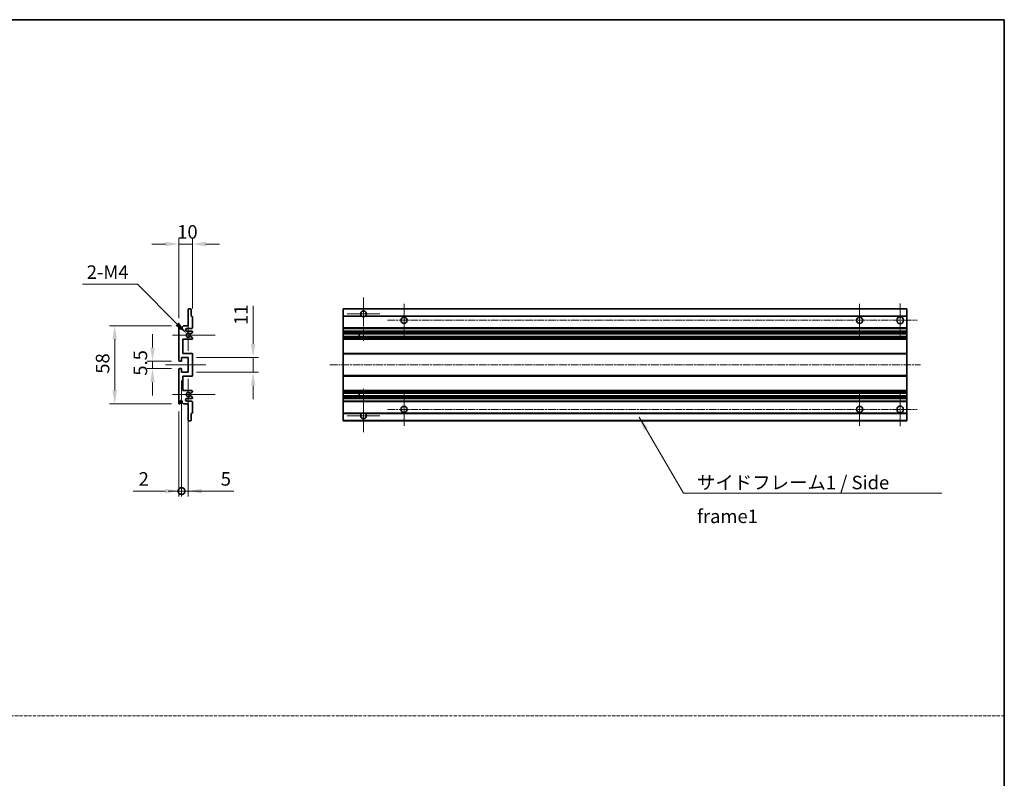
# Model space of a CAD drawing. Units: millimetres. Extents: x 5 to 10045, y 1 to 1407.
# Drawn here: x 4975 to 5704, y 564 to 1126 of the extents above; entities that cross this region are included whole.
import ezdxf

# ---------------------------------------------------------------- set-up
doc = ezdxf.new("R2010")
doc.units = ezdxf.units.MM
doc.linetypes.add('CHAIN', pattern=[0.3543, 0.2362, -0.0295, 0.0591, -0.0295])
doc.linetypes.add('DASH_DOT', pattern=[0.37, 0.24, -0.06, 0.01, -0.06])
for name, color, linetype, lineweight in [('Border (ISO)', 7, 'Continuous', 35), ('Dimension (ISO)', 7, 'Continuous', 18), ('Dimension (ISO) @ 1', 7, 'Continuous', 18), ('Sketch Geometry (ISO)', 7, 'Continuous', 18), ('Symbol (ISO)', 7, 'Continuous', 18), ('Symbol (ISO) @ 1', 7, 'Continuous', 18), ('Visible (ISO)', 7, 'Continuous', 35), ('Visible Narrow (ISO)', 7, 'Continuous', 25)]:
    doc.layers.add(name, color=color, linetype=linetype, lineweight=lineweight)
doc.layers.add('Center Mark (ISO)', color=7, linetype='Continuous', lineweight=18, true_color=0x80ffff)
doc.layers.add('Centerline (ISO)', color=7, linetype='Continuous', lineweight=18, true_color=0x80ffff)
doc.styles.add('Note Text (TK)', font='MS PGothic.ttf')
doc.dimstyles.new('Default - Method 1b (TK)', dxfattribs={"dimscale": 3, "dimtxt": 2.5, "dimasz": 2.5, "dimexe": 1, "dimexo": 1.5, "dimgap": 1, "dimtad": 1, "dimtoh": 1, "dimrnd": 1e-08, "dimdsep": 46, "dimtxsty": 'Note Text (TK)', "dimcen": 0.09, "dimdle": 5, "dimclrd": 100, "dimclre": 100, "dimclrt": 7, "dimadec": 1, "dimazin": 1, "dimtfac": 1, "dimtmove": 0, "dimatfit": 3, "dimfxl": 0, "dimtolj": 1, "dimlwd": -1, "dimlwe": -1, "dimarcsym": 0})
doc.dimstyles.new('Default - Method 1b (TK)$7', dxfattribs={"dimscale": 3, "dimtxt": 2.5, "dimasz": 2.5, "dimexe": 1, "dimexo": 1.5, "dimgap": 1, "dimtad": 1, "dimtoh": 1, "dimrnd": 1e-08, "dimdsep": 46, "dimtxsty": 'Note Text (TK)', "dimcen": 0.09, "dimdle": 5, "dimclrd": 256, "dimclre": 100, "dimclrt": 7, "dimadec": 1, "dimazin": 1, "dimtfac": 1, "dimtmove": 0, "dimatfit": 3, "dimfxl": 0, "dimtolj": 1, "dimlwd": -1, "dimlwe": -1, "dimarcsym": 0})

# ---------------------------------------------------------------- blocks, each defined once
blk = doc.blocks.new('図面枠 tk図枠')
at = {"layer": 'Border (ISO)'}
for p, q in [((14.5, 289), (405.5, 289)), ((405.5, 289), (405.5, 8))]:
    blk.add_line(p, q, dxfattribs=at)
blk = doc.blocks.new('*D107')
at = {"layer": 'Defpoints', "color": 0, "transparency": 16777216}
for p in [(5102.96, 959.85), (5102.96, 906.05), (5092.96, 898.85)]:
    blk.add_point(p, dxfattribs=at)
at = {"layer": 'Dimension (ISO)', "color": 100, "transparency": 16777216}
for p, q in [((5092.96, 904.85), (5092.96, 963.85)), ((5102.96, 912.05), (5102.96, 963.85)), ((5082.96, 959.85), (5072.96, 959.85)), ((5092.96, 959.85), (5102.96, 959.85)), ((5112.96, 959.85), (5122.96, 959.85))]:
    blk.add_line(p, q, dxfattribs=at)
for points in [[(5082.96, 961.51), (5082.96, 958.18), (5092.96, 959.85)], [(5112.96, 961.51), (5112.96, 958.18), (5102.96, 959.85)]]:
    blk.add_solid(points, dxfattribs=at)
at = {"layer": 'Dimension (ISO)', "color": 7, "transparency": 16777216, "insert": (5091.71, 968.85), "char_height": 10, "attachment_point": 4, "style": 'Note Text (TK)'}
blk.add_mtext('\\A1;10', dxfattribs=at)
blk = doc.blocks.new('*D108')
at = {"layer": 'Defpoints', "color": 0, "transparency": 16777216}
for p in [(5093.46, 873.1), (5073.46, 867.6), (5093.46, 867.6)]:
    blk.add_point(p, dxfattribs=at)
at = {"layer": 'Dimension (ISO)', "color": 100, "transparency": 16777216}
for p, q in [((5073.46, 883.1), (5073.46, 893.1)), ((5087.46, 873.1), (5069.46, 873.1)), ((5073.46, 873.1), (5073.46, 867.6)), ((5087.46, 867.6), (5069.46, 867.6)), ((5073.46, 857.6), (5073.46, 847.6))]:
    blk.add_line(p, q, dxfattribs=at)
for points in [[(5071.79, 883.1), (5075.12, 883.1), (5073.46, 873.1)], [(5071.79, 857.6), (5075.12, 857.6), (5073.46, 867.6)]]:
    blk.add_solid(points, dxfattribs=at)
at = {"layer": 'Dimension (ISO)', "color": 7, "transparency": 16777216, "insert": (5064.46, 862.33), "char_height": 10, "attachment_point": 4, "rotation": 90, "style": 'Note Text (TK)'}
blk.add_mtext('\\A1;5.5', dxfattribs=at)
blk = doc.blocks.new('*D109')
at = {"layer": 'Defpoints', "color": 0, "transparency": 16777216}
for p in [(5093.46, 899.35), (5045.46, 841.35), (5093.46, 841.35)]:
    blk.add_point(p, dxfattribs=at)
at = {"layer": 'Dimension (ISO)', "color": 100, "transparency": 16777216}
for p, q in [((5087.46, 899.35), (5041.46, 899.35)), ((5045.46, 889.35), (5045.46, 851.35)), ((5087.46, 841.35), (5041.46, 841.35))]:
    blk.add_line(p, q, dxfattribs=at)
for points in [[(5043.79, 889.35), (5047.12, 889.35), (5045.46, 899.35)], [(5043.79, 851.35), (5047.12, 851.35), (5045.46, 841.35)]]:
    blk.add_solid(points, dxfattribs=at)
at = {"layer": 'Dimension (ISO)', "color": 7, "transparency": 16777216, "insert": (5036.46, 863.78), "char_height": 10, "attachment_point": 4, "rotation": 90, "style": 'Note Text (TK)'}
blk.add_mtext('\\A1;58', dxfattribs=at)
blk = doc.blocks.new('*D110')
at = {"layer": 'Defpoints', "color": 0, "transparency": 16777216}
for p in [(5098.81, 893.49), (5099.96, 892.35)]:
    blk.add_point(p, dxfattribs=at)
at = {"layer": 'Dimension (ISO)', "color": 100, "transparency": 16777216}
for p, q in [((5021.66, 930.05), (5062.25, 930.05)), ((5062.25, 930.05), (5091.74, 900.56))]:
    blk.add_line(p, q, dxfattribs=at)
blk.add_solid([(5092.92, 901.74), (5090.56, 899.38), (5098.81, 893.49)], dxfattribs=at)
at = {"layer": 'Dimension (ISO)', "color": 7, "transparency": 16777216, "insert": (5021.66, 939.05), "char_height": 10, "attachment_point": 4, "style": 'Note Text (TK)'}
blk.add_mtext('\\A1; \\fＭＳ Ｐゴシック|b0|i0;\\H10.0000;2-M4', dxfattribs=at)
blk = doc.blocks.new('*D111')
at = {"layer": 'Defpoints', "color": 0, "transparency": 16777216}
for p in [(5099.96, 875.85), (5147.96, 875.85), (5099.96, 864.85)]:
    blk.add_point(p, dxfattribs=at)
at = {"layer": 'Dimension (ISO)', "color": 100, "transparency": 16777216}
for p, q in [((5147.96, 885.85), (5147.96, 914.13)), ((5105.96, 875.85), (5151.96, 875.85)), ((5147.96, 864.85), (5147.96, 875.85)), ((5105.96, 864.85), (5151.96, 864.85)), ((5147.96, 854.85), (5147.96, 844.85))]:
    blk.add_line(p, q, dxfattribs=at)
for points in [[(5146.29, 885.85), (5149.62, 885.85), (5147.96, 875.85)], [(5146.29, 854.85), (5149.62, 854.85), (5147.96, 864.85)]]:
    blk.add_solid(points, dxfattribs=at)
at = {"layer": 'Dimension (ISO)', "color": 7, "transparency": 16777216, "insert": (5138.96, 899.85), "char_height": 10, "attachment_point": 4, "rotation": 90, "style": 'Note Text (TK)'}
blk.add_mtext('\\A1;11', dxfattribs=at)
blk = doc.blocks.new('_DotSmall')
at = {"color": 0, "linetype": 'ByBlock', "const_width": 0.5}
blk.add_lwpolyline([(-0.0625, 0, 1), (0.0625, 0, 1)], format="xyb", close=True, dxfattribs=at)
blk = doc.blocks.new('*D112')
at = {"layer": 'Defpoints', "color": 0, "transparency": 16777216}
for p in [(5094.96, 864.85), (5092.96, 841.85), (5094.96, 776.85)]:
    blk.add_point(p, dxfattribs=at)
at = {"layer": 'Dimension (ISO)', "color": 100, "transparency": 16777216}
for p, q in [((5094.96, 858.85), (5094.96, 772.85)), ((5092.96, 835.85), (5092.96, 772.85)), ((5082.96, 776.85), (5059.16, 776.85)), ((5094.96, 776.85), (5092.96, 776.85)), ((5094.96, 776.85), (5114.96, 776.85))]:
    blk.add_line(p, q, dxfattribs=at)
blk.add_solid([(5082.96, 778.51), (5082.96, 775.18), (5092.96, 776.85)], dxfattribs=at)
at = {"layer": 'Dimension (ISO)', "color": 100, "transparency": 16777216, "xscale": 10, "yscale": 10, "zscale": 10, "rotation": 180}
blk.add_blockref('_DotSmall', (5094.96, 776.85), dxfattribs=at)
at = {"layer": 'Dimension (ISO)', "color": 7, "transparency": 16777216, "insert": (5063.16, 785.85), "char_height": 10, "attachment_point": 4, "style": 'Note Text (TK)'}
blk.add_mtext('\\A1;2', dxfattribs=at)
blk = doc.blocks.new('*D113')
at = {"layer": 'Defpoints', "color": 0, "transparency": 16777216}
for p in [(5094.96, 864.85), (5099.96, 864.85), (5099.96, 776.85)]:
    blk.add_point(p, dxfattribs=at)
at = {"layer": 'Dimension (ISO)', "color": 100, "transparency": 16777216}
for p, q in [((5094.96, 858.85), (5094.96, 772.85)), ((5099.96, 858.85), (5099.96, 772.85)), ((5094.96, 776.85), (5084.96, 776.85)), ((5094.96, 776.85), (5099.96, 776.85)), ((5109.96, 776.85), (5133.75, 776.85))]:
    blk.add_line(p, q, dxfattribs=at)
blk.add_solid([(5109.96, 778.51), (5109.96, 775.18), (5099.96, 776.85)], dxfattribs=at)
at = {"layer": 'Dimension (ISO)', "color": 100, "transparency": 16777216, "xscale": 10, "yscale": 10, "zscale": 10}
blk.add_blockref('_DotSmall', (5094.96, 776.85), dxfattribs=at)
at = {"layer": 'Dimension (ISO)', "color": 7, "transparency": 16777216, "insert": (5123.96, 785.85), "char_height": 10, "attachment_point": 4, "style": 'Note Text (TK)'}
blk.add_mtext('\\A1;5', dxfattribs=at)

msp = doc.modelspace()

# ---------------------------------------------------------------- linework, layer by layer
at = {"layer": 'Center Mark (ISO)', "linetype": 'CHAIN', "ltscale": 8.917339}
for p, q in [((5229.7236, 920.1956), (5229.7236, 888.0956)), ((5229.7236, 852.5956), (5229.7236, 820.4956))]:
    msp.add_line(p, q, dxfattribs=at)
at = {"layer": 'Center Mark (ISO)', "linetype": 'CHAIN', "ltscale": 6.806046}
for p, q in [((5259.7236, 915.5956), (5259.7236, 891.0956)), ((5597.2236, 915.5956), (5597.2236, 891.0956)), ((5259.7236, 849.5956), (5259.7236, 825.0956)), ((5597.2236, 849.5956), (5597.2236, 825.0956))]:
    msp.add_line(p, q, dxfattribs=at)
at = {"layer": 'Center Mark (ISO)', "linetype": 'CHAIN', "ltscale": 6.944946}
for p, q in [((5627.2236, 915.8456), (5627.2236, 890.8456)), ((5627.2236, 849.8456), (5627.2236, 824.8456))]:
    msp.add_line(p, q, dxfattribs=at)
at = {"layer": 'Center Mark (ISO)', "linetype": 'CHAIN', "ltscale": 6.722705}
for p, q in [((5241.8236, 908.0956), (5217.6236, 908.0956)), ((5241.8236, 832.5956), (5217.6236, 832.5956))]:
    msp.add_line(p, q, dxfattribs=at)
at = {"layer": 'Center Mark (ISO)', "linetype": 'CHAIN', "ltscale": 6.456571}
for p, q in [((5099.9583, 903.9666), (5099.9583, 880.7246)), ((5099.9583, 859.9666), (5099.9583, 836.7246))]:
    msp.add_line(p, q, dxfattribs=at)
at = {"layer": 'Center Mark (ISO)', "linetype": 'CHAIN', "ltscale": 8.784272}
for p, q in [((5119.9583, 892.3456), (5088.3373, 892.3456)), ((5119.9583, 848.3456), (5088.3373, 848.3456))]:
    msp.add_line(p, q, dxfattribs=at)
at = {"layer": 'Centerline (ISO)', "linetype": 'CHAIN', "ltscale": 23.990969}
for p, q in [((5247.4736, 903.3456), (5639.7236, 903.3456)), ((5204.7236, 870.3456), (5642.2236, 870.3456)), ((5247.4736, 837.3456), (5639.7236, 837.3456))]:
    msp.add_line(p, q, dxfattribs=at)
at = {"layer": 'Centerline (ISO)', "linetype": 'CHAIN', "ltscale": 8.333956}
msp.add_line((5082.9583, 870.3456), (5112.9583, 870.3456), dxfattribs=at)
at = {"layer": 'Sketch Geometry (ISO)', "color": 4, "linetype": 'DASH_DOT', "lineweight": 18, "ltscale": 9.032109, "true_color": 0x00ffff}
msp.add_line((4140.3625, 610.2591), (5704.3625, 610.2591), dxfattribs=at)
at = {"layer": 'Visible (ISO)'}
for p, q in [((5100.2583, 911.8456), (5101.6583, 911.8456)), ((5214.7236, 911.5456), (5214.7236, 911.8456)), ((5632.2236, 911.8456), (5214.7236, 911.8456)), ((5632.2236, 911.8456), (5632.2236, 911.5456)), ((5099.9583, 899.3456), (5099.9583, 911.5456)), ((5101.9583, 911.5456), (5101.9583, 906.3456)), ((5101.9583, 906.3456), (5102.6583, 906.3456)), ((5102.9583, 906.0456), (5102.9583, 897.8456)), ((5214.7236, 911.5456), (5214.7236, 906.3456)), ((5214.7236, 906.0456), (5214.7236, 906.3456)), ((5228.5628, 906.3456), (5214.7236, 906.3456)), ((5214.7236, 906.0456), (5214.7236, 897.8456)), ((5632.2236, 906.3456), (5230.8844, 906.3456)), ((5632.2236, 906.3456), (5632.2236, 911.5456)), ((5632.2236, 906.3456), (5632.2236, 906.0456)), ((5632.2236, 897.8456), (5632.2236, 906.0456)), ((5092.9583, 873.5956), (5092.9583, 898.8456)), ((5093.9583, 898.8456), (5093.9583, 897.4456)), ((5095.3083, 898.3456), (5096.3083, 899.3456)), ((5095.3083, 897.4456), (5095.3083, 898.3456)), ((5096.3083, 899.3456), (5099.9583, 899.3456)), ((5102.4583, 897.3456), (5098.9583, 897.3456)), ((5214.7236, 897.3456), (5214.7236, 897.8456)), ((5214.7236, 897.3456), (5214.7236, 895.3456)), ((5632.2236, 897.3456), (5214.7236, 897.3456)), ((5632.2236, 897.8456), (5632.2236, 897.3456)), ((5632.2236, 895.3456), (5632.2236, 897.3456)), ((5098.9583, 895.3456), (5102.4583, 895.3456)), ((5101.5318, 891.3524), (5102.8052, 890.6374)), ((5102.8083, 894.0756), (5101.535, 893.3405)), ((5102.9583, 894.8456), (5102.9583, 894.3355)), ((5102.9583, 890.3758), (5102.9583, 889.8456)), ((5214.7236, 894.8456), (5214.7236, 895.3456)), ((5632.2236, 895.3456), (5214.7236, 895.3456)), ((5214.7236, 894.8456), (5214.7236, 894.3355)), ((5214.7236, 894.0756), (5214.7236, 894.3355)), ((5214.7236, 894.0756), (5214.7236, 893.3405)), ((5214.7236, 893.3003), (5214.7236, 893.3405)), ((5632.2236, 893.3003), (5214.7236, 893.3003)), ((5214.7236, 891.3908), (5214.7236, 893.3003)), ((5214.7236, 891.3524), (5214.7236, 891.3908)), ((5632.2236, 891.3908), (5214.7236, 891.3908)), ((5214.7236, 891.3524), (5214.7236, 890.6374)), ((5214.7236, 890.3758), (5214.7236, 890.6374)), ((5214.7236, 890.3758), (5214.7236, 889.8456)), ((5214.7236, 889.3456), (5214.7236, 889.8456)), ((5226.5236, 893.3003), (5226.5236, 891.3908)), ((5226.5362, 893.3003), (5226.5362, 891.3908)), ((5632.2236, 895.3456), (5632.2236, 894.8456)), ((5632.2236, 894.3355), (5632.2236, 894.8456)), ((5632.2236, 894.3355), (5632.2236, 894.0756)), ((5632.2236, 893.3405), (5632.2236, 894.0756)), ((5632.2236, 893.3405), (5632.2236, 893.3003)), ((5632.2236, 891.3908), (5632.2236, 893.3003)), ((5632.2236, 891.3908), (5632.2236, 891.3524)), ((5632.2236, 890.6374), (5632.2236, 891.3524)), ((5632.2236, 890.6374), (5632.2236, 890.3758)), ((5632.2236, 889.8456), (5632.2236, 890.3758)), ((5632.2236, 889.8456), (5632.2236, 889.3456)), ((5095.9583, 889.3456), (5095.9583, 878.8456)), ((5102.4583, 889.3456), (5095.9583, 889.3456)), ((5214.7236, 889.3456), (5214.7236, 878.8456)), ((5632.2236, 889.3456), (5214.7236, 889.3456)), ((5632.2236, 878.8456), (5632.2236, 889.3456)), ((5094.9583, 875.8456), (5094.9583, 873.3956)), ((5099.9583, 875.8456), (5094.9583, 875.8456)), ((5095.9583, 878.8456), (5102.4583, 878.8456)), ((5099.9583, 864.8456), (5099.9583, 875.8456)), ((5102.9583, 878.3456), (5102.9583, 862.3456)), ((5214.7236, 878.3456), (5214.7236, 878.8456)), ((5632.2236, 878.8456), (5214.7236, 878.8456)), ((5214.7236, 878.3456), (5214.7236, 862.3456)), ((5632.2236, 878.8456), (5632.2236, 878.3456)), ((5632.2236, 862.3456), (5632.2236, 878.3456)), ((5094.6583, 873.0956), (5093.4583, 873.0956)), ((5092.9583, 841.8456), (5092.9583, 867.0956)), ((5093.4583, 867.5956), (5094.6583, 867.5956)), ((5094.9583, 867.2956), (5094.9583, 864.8456)), ((5094.9583, 864.8456), (5099.9583, 864.8456)), ((5095.9583, 861.8456), (5095.9583, 851.3456)), ((5102.4583, 861.8456), (5095.9583, 861.8456)), ((5214.7236, 861.8456), (5214.7236, 862.3456)), ((5214.7236, 861.8456), (5214.7236, 851.3456)), ((5632.2236, 861.8456), (5214.7236, 861.8456)), ((5632.2236, 862.3456), (5632.2236, 861.8456)), ((5632.2236, 851.3456), (5632.2236, 861.8456)), ((5095.9583, 851.3456), (5102.4583, 851.3456)), ((5102.8052, 850.0539), (5101.5318, 849.3389)), ((5101.535, 847.3507), (5102.8083, 846.6156)), ((5102.9583, 850.8456), (5102.9583, 850.3154)), ((5102.9583, 846.3558), (5102.9583, 845.8456)), ((5214.7236, 850.8456), (5214.7236, 851.3456)), ((5632.2236, 851.3456), (5214.7236, 851.3456)), ((5214.7236, 850.8456), (5214.7236, 850.3154)), ((5214.7236, 850.0539), (5214.7236, 850.3154)), ((5214.7236, 850.0539), (5214.7236, 849.3389)), ((5214.7236, 849.3005), (5214.7236, 849.3389)), ((5214.7236, 847.3909), (5214.7236, 849.3005)), ((5632.2236, 849.3005), (5214.7236, 849.3005)), ((5214.7236, 847.3507), (5214.7236, 847.3909)), ((5632.2236, 847.3909), (5214.7236, 847.3909)), ((5214.7236, 847.3507), (5214.7236, 846.6156)), ((5214.7236, 846.3558), (5214.7236, 846.6156)), ((5214.7236, 846.3558), (5214.7236, 845.8456)), ((5226.5236, 849.3005), (5226.5236, 847.3909)), ((5226.5362, 849.3005), (5226.5362, 847.3909)), ((5632.2236, 851.3456), (5632.2236, 850.8456)), ((5632.2236, 850.3154), (5632.2236, 850.8456)), ((5632.2236, 850.3154), (5632.2236, 850.0539)), ((5632.2236, 849.3389), (5632.2236, 850.0539)), ((5632.2236, 849.3389), (5632.2236, 849.3005)), ((5632.2236, 847.3909), (5632.2236, 849.3005)), ((5632.2236, 847.3909), (5632.2236, 847.3507)), ((5632.2236, 846.6156), (5632.2236, 847.3507)), ((5632.2236, 846.6156), (5632.2236, 846.3558)), ((5632.2236, 845.8456), (5632.2236, 846.3558)), ((5093.9583, 843.2456), (5093.9583, 841.8456)), ((5095.3083, 842.3456), (5095.3083, 843.2456)), ((5096.3083, 841.3456), (5095.3083, 842.3456)), ((5099.9583, 841.3456), (5096.3083, 841.3456)), ((5102.4583, 845.3456), (5098.9583, 845.3456)), ((5098.9583, 843.3456), (5102.4583, 843.3456)), ((5099.9583, 829.1456), (5099.9583, 841.3456)), ((5102.9583, 842.8456), (5102.9583, 834.6456)), ((5214.7236, 845.3456), (5214.7236, 845.8456)), ((5214.7236, 845.3456), (5214.7236, 843.3456)), ((5632.2236, 845.3456), (5214.7236, 845.3456)), ((5214.7236, 842.8456), (5214.7236, 843.3456)), ((5632.2236, 843.3456), (5214.7236, 843.3456)), ((5214.7236, 842.8456), (5214.7236, 834.6456)), ((5632.2236, 845.8456), (5632.2236, 845.3456)), ((5632.2236, 843.3456), (5632.2236, 845.3456)), ((5632.2236, 843.3456), (5632.2236, 842.8456)), ((5632.2236, 834.6456), (5632.2236, 842.8456)), ((5101.9583, 834.3456), (5101.9583, 829.1456)), ((5102.6583, 834.3456), (5101.9583, 834.3456)), ((5214.7236, 834.3456), (5214.7236, 834.6456)), ((5214.7236, 834.3456), (5214.7236, 829.1456)), ((5228.5628, 834.3456), (5214.7236, 834.3456)), ((5632.2236, 834.3456), (5230.8844, 834.3456)), ((5632.2236, 834.6456), (5632.2236, 834.3456)), ((5632.2236, 829.1456), (5632.2236, 834.3456)), ((5101.6583, 828.8456), (5100.2583, 828.8456)), ((5214.7236, 828.8456), (5214.7236, 829.1456)), ((5632.2236, 828.8456), (5214.7236, 828.8456)), ((5632.2236, 829.1456), (5632.2236, 828.8456))]:
    msp.add_line(p, q, dxfattribs=at)
for centre, radius in [((5259.7236, 903.3456), 2.25), ((5597.2236, 903.3456), 2.25), ((5627.2236, 903.3456), 2.5), ((5259.7236, 837.3456), 2.25), ((5597.2236, 837.3456), 2.25), ((5627.2236, 837.3456), 2.5)]:
    msp.add_circle(centre, radius, dxfattribs=at)
for centre, radius, start, end in [((5100.2583, 911.5456), 0.3, 90, 180), ((5101.6583, 911.5456), 0.3, 0, 90), ((5102.6583, 906.0456), 0.3, 0, 90), ((5229.7236, 908.0956), 2.1, 303.5573098, 236.4426902), ((5229.7236, 908.0956), 2.1, 257.4720946, 282.5279054), ((5093.4583, 898.8456), 0.5, 0, 180), ((5094.6333, 897.5253), 0.6797, 186.7329213, 353.2670787), ((5098.9583, 896.3456), 1, 90, 270), ((5102.4583, 897.8456), 0.5, 270, 0), ((5099.9583, 892.3456), 1.621, 37.7283889, 322.2671998), ((5099.9583, 892.3456), 1.6, 41.3289876, 318.6666011), ((5101.385, 891.0908), 0.3, 60.6854743, 118.8302705), ((5101.385, 893.6003), 0.3, 241.1653183, 300), ((5102.4583, 894.8456), 0.5, 0, 90), ((5102.4583, 889.8456), 0.5, 270, 0), ((5102.6583, 890.3758), 0.3, 0, 60.6854743), ((5102.6583, 894.3355), 0.3, 300, 0), ((5102.4583, 878.3456), 0.5, 0, 90), ((5093.4583, 873.5956), 0.5, 180, 270), ((5094.6583, 873.3956), 0.3, 270, 0), ((5093.4583, 867.0956), 0.5, 90, 180), ((5094.6583, 867.2956), 0.3, 0, 90), ((5102.4583, 862.3456), 0.5, 270, 0), ((5099.9583, 848.3456), 1.621, 37.7328002, 322.2716111), ((5099.9583, 848.3456), 1.6, 41.3333989, 318.6710124), ((5101.385, 849.6005), 0.3, 241.1697295, 299.3145257), ((5101.385, 847.0909), 0.3, 60, 118.8346817), ((5102.4583, 850.8456), 0.5, 0, 90), ((5102.6583, 850.3154), 0.3, 299.3145257, 0), ((5102.6583, 846.3558), 0.3, 0, 60), ((5093.4583, 841.8456), 0.5, 180, 0), ((5094.6333, 843.1659), 0.6797, 6.7329213, 173.2670787), ((5098.9583, 844.3456), 1, 90, 270), ((5102.4583, 845.8456), 0.5, 270, 0), ((5102.4583, 842.8456), 0.5, 0, 90), ((5102.6583, 834.6456), 0.3, 270, 0), ((5229.7236, 832.5956), 2.1, 123.5573098, 56.4426902), ((5229.7236, 832.5956), 2.1, 77.4720946, 102.5279054), ((5100.2583, 829.1456), 0.3, 180, 270), ((5101.6583, 829.1456), 0.3, 270, 0)]:
    msp.add_arc(centre, radius, start, end, dxfattribs=at)
for points, knots in [([(5229.2681, 906.0456), (5229.1591, 906.0698), (5229.0535, 906.1028), (5228.8808, 906.1703), (5228.7915, 906.2122), (5228.6935, 906.2653), (5228.6593, 906.285), (5228.6147, 906.3121), (5228.596, 906.324), (5228.5699, 906.3408), (5228.5628, 906.3456), (5228.5628, 906.3456)], [-0.0853709179, -0.0853709179, -0.0853709179, -0.0853709179, -0.0545116262, -0.0545116262, -0.0293355354, -0.0293355354, -0.0179856969, -0.0179856969, -0.0089928485, -0.0089928485, 0, 0, 0, 0]), ([(5230.8844, 906.3456), (5230.8844, 906.3456), (5230.8772, 906.3408), (5230.8512, 906.324), (5230.8324, 906.3121), (5230.7878, 906.285), (5230.7537, 906.2653), (5230.6556, 906.2122), (5230.5663, 906.1703), (5230.3936, 906.1028), (5230.2881, 906.0698), (5230.1791, 906.0456)], [-0.2570614387, -0.2570614387, -0.2570614387, -0.2570614387, -0.2480685903, -0.2480685903, -0.2390757418, -0.2390757418, -0.2277259033, -0.2277259033, -0.2025498125, -0.2025498125, -0.1716905209, -0.1716905209, -0.1716905209, -0.1716905209]), ([(5101.2403, 891.3536), (5101.2401, 891.3535), (5101.2399, 891.3534), (5101.2095, 891.3366), (5101.1817, 891.314), (5101.1597, 891.2889)], [0.1421941886, 0.1421941886, 0.1421941886, 0.1421941886, 0.1422543788, 0.1422543788, 0.1522671185, 0.1522671185, 0.1522671185, 0.1522671185]), ([(5101.1598, 893.4022), (5101.1818, 893.3772), (5101.2096, 893.3546), (5101.24, 893.3377), (5101.2402, 893.3376), (5101.2404, 893.3375)], [0.1522671185, 0.1522671185, 0.1522671185, 0.1522671185, 0.1622798581, 0.1622798581, 0.1623400483, 0.1623400483, 0.1623400483, 0.1623400483]), ([(5101.1597, 849.4023), (5101.1817, 849.3773), (5101.2095, 849.3547), (5101.2399, 849.3378), (5101.2401, 849.3377), (5101.2403, 849.3376)], [0.1522671185, 0.1522671185, 0.1522671185, 0.1522671185, 0.1622798581, 0.1622798581, 0.1623400483, 0.1623400483, 0.1623400483, 0.1623400483]), ([(5101.2404, 847.3537), (5101.2402, 847.3536), (5101.24, 847.3535), (5101.2096, 847.3367), (5101.1818, 847.3141), (5101.1598, 847.289)], [0.1421941886, 0.1421941886, 0.1421941886, 0.1421941886, 0.1422543788, 0.1422543788, 0.1522671185, 0.1522671185, 0.1522671185, 0.1522671185]), ([(5228.5628, 834.3456), (5228.5628, 834.3456), (5228.5699, 834.3504), (5228.596, 834.3673), (5228.6147, 834.3792), (5228.6593, 834.4062), (5228.6935, 834.4259), (5228.7915, 834.479), (5228.8808, 834.5209), (5229.0535, 834.5885), (5229.1591, 834.6214), (5229.2681, 834.6456)], [-0.2570614387, -0.2570614387, -0.2570614387, -0.2570614387, -0.2480685903, -0.2480685903, -0.2390757418, -0.2390757418, -0.2277259033, -0.2277259033, -0.2025498125, -0.2025498125, -0.1716905209, -0.1716905209, -0.1716905209, -0.1716905209]), ([(5230.1791, 834.6456), (5230.2881, 834.6214), (5230.3936, 834.5885), (5230.5663, 834.5209), (5230.6556, 834.479), (5230.7537, 834.4259), (5230.7878, 834.4062), (5230.8324, 834.3792), (5230.8512, 834.3673), (5230.8772, 834.3504), (5230.8844, 834.3456), (5230.8844, 834.3456)], [-0.0853709179, -0.0853709179, -0.0853709179, -0.0853709179, -0.0545116262, -0.0545116262, -0.0293355354, -0.0293355354, -0.0179856969, -0.0179856969, -0.0089928485, -0.0089928485, 0, 0, 0, 0])]:
    msp.add_open_spline(points, degree=3, knots=knots, dxfattribs=at)
at = {"layer": 'Visible Narrow (ISO)'}
for p, q in [((5632.2236, 911.5456), (5214.7236, 911.5456)), ((5229.2681, 906.0456), (5214.7236, 906.0456)), ((5632.2236, 906.0456), (5230.1791, 906.0456)), ((5632.2236, 897.8456), (5214.7236, 897.8456)), ((5632.2236, 894.8456), (5214.7236, 894.8456)), ((5632.2236, 894.3355), (5214.7236, 894.3355)), ((5632.2236, 894.0756), (5214.7236, 894.0756)), ((5632.2236, 893.3405), (5214.7236, 893.3405)), ((5632.2236, 891.3524), (5214.7236, 891.3524)), ((5632.2236, 890.6374), (5214.7236, 890.6374)), ((5632.2236, 890.3758), (5214.7236, 890.3758)), ((5632.2236, 889.8456), (5214.7236, 889.8456)), ((5632.2236, 878.3456), (5214.7236, 878.3456)), ((5632.2236, 862.3456), (5214.7236, 862.3456)), ((5632.2236, 850.8456), (5214.7236, 850.8456)), ((5632.2236, 850.3154), (5214.7236, 850.3154)), ((5632.2236, 850.0539), (5214.7236, 850.0539)), ((5632.2236, 849.3389), (5214.7236, 849.3389)), ((5632.2236, 847.3507), (5214.7236, 847.3507)), ((5632.2236, 846.6156), (5214.7236, 846.6156)), ((5632.2236, 846.3558), (5214.7236, 846.3558)), ((5632.2236, 845.8456), (5214.7236, 845.8456)), ((5632.2236, 842.8456), (5214.7236, 842.8456)), ((5229.2681, 834.6456), (5214.7236, 834.6456)), ((5632.2236, 834.6456), (5230.1791, 834.6456)), ((5632.2236, 829.1456), (5214.7236, 829.1456))]:
    msp.add_line(p, q, dxfattribs=at)

# ---------------------------------------------------------------- block references
at = {"xscale": 4, "yscale": 4, "zscale": 4}
msp.add_blockref('図面枠 tk図枠', (4082.3624, -29.9505), dxfattribs=at)

# ---------------------------------------------------------------- texts
at = {"layer": 'Symbol (ISO)', "color": 7, "insert": (5476.6759, 788.157), "char_height": 10, "width": 190.292397, "attachment_point": 1, "line_spacing_factor": 1.5, "style": 'Note Text (TK)'}
msp.add_mtext('{\\fＭＳ Ｐゴシック|b0|i0;サイドフレーム1 / Side frame1}', dxfattribs=at)

# ---------------------------------------------------------------- dimensions: what is measured, and where the dimension line sits
at = {"layer": 'Dimension (ISO) @ 1', "color": 100, "true_color": 0x00ff3f}
dim = msp.add_linear_dim(base=(5102.9583, 959.8456), p1=(5092.9583, 898.8456), p2=(5102.9583, 906.0456), dimstyle='Default - Method 1b (TK)', override={"dimscale": 1, "dimtxt": 10, "dimasz": 10, "dimexe": 4, "dimexo": 6, "dimgap": 4, "dimtoh": 0, "dimdec": 2, "dimcen": 0.36, "dimtol": 0, "dimlim": 0, "dimtp": 0, "dimtm": 0, "dimtdec": 2, "dimtix": 0, "dimtofl": 1, "dimtmove": 0, "dimatfit": 1}, dxfattribs=at)
dim.commit()
dim.dimension.update_dxf_attribs({"geometry": '*D107', "text_midpoint": (5097.9583, 959.8456), "dimtype": 128})
dim = msp.add_radius_dim(center=(5099.9583, 892.3456), mpoint=(5098.8121, 893.4918), text=' \\fＭＳ Ｐゴシック|b0|i0;\\H10.0000;2-M4', dimstyle='Default - Method 1b (TK)', override={"dimscale": 1, "dimtxt": 10, "dimasz": 10, "dimexe": 4, "dimexo": 6, "dimgap": 4, "dimtih": 1, "dimdec": 2, "dimlfac": 1, "dimcen": 0, "dimtol": 0, "dimlim": 0, "dimtp": 0, "dimtm": 0, "dimtdec": 2, "dimtix": 0, "dimtofl": 0, "dimtmove": 0, "dimatfit": 3}, dxfattribs=at)
dim.commit()
dim.dimension.update_dxf_attribs({"geometry": '*D110', "text_midpoint": (5039.9588, 930.0497), "dimtype": 132})
for base, p1, p2, angle, override, picture, middle in [((5147.9583, 875.8456), (5099.9583, 864.8456), (5099.9583, 875.8456), 90, {"dimscale": 1, "dimtxt": 10, "dimasz": 10, "dimexe": 4, "dimexo": 6, "dimgap": 4, "dimtoh": 0, "dimdec": 2, "dimcen": 0.36, "dimtol": 0, "dimlim": 0, "dimtp": 0, "dimtm": 0, "dimtdec": 2, "dimtix": 0, "dimtofl": 1, "dimtmove": 0, "dimatfit": 1}, '*D111', (5147.9583, 904.9877)), ((5045.4583, 841.3456), (5093.4583, 899.3456), (5093.4583, 841.3456), 90, {"dimscale": 1, "dimtxt": 10, "dimasz": 10, "dimexe": 4, "dimexo": 6, "dimgap": 4, "dimtoh": 0, "dimdec": 2, "dimcen": 0.36, "dimtol": 0, "dimlim": 0, "dimtp": 0, "dimtm": 0, "dimtdec": 2, "dimtix": 0, "dimtofl": 0, "dimtmove": 0, "dimatfit": 1}, '*D109', (5045.4583, 870.3456)), ((5073.4583, 867.5956), (5093.4583, 873.0956), (5093.4583, 867.5956), 90, {"dimscale": 1, "dimtxt": 10, "dimasz": 10, "dimexe": 4, "dimexo": 6, "dimgap": 4, "dimtoh": 0, "dimdec": 2, "dimcen": 0.36, "dimtol": 0, "dimlim": 0, "dimtp": 0, "dimtm": 0, "dimtdec": 2, "dimtix": 0, "dimtofl": 1, "dimtmove": 0, "dimatfit": 1}, '*D108', (5073.4583, 870.3456)), ((5094.9583, 776.8456), (5092.9583, 841.8456), (5094.9583, 864.8456), 180, {"dimscale": 1, "dimtxt": 10, "dimasz": 10, "dimexe": 4, "dimexo": 6, "dimgap": 4, "dimtoh": 0, "dimdec": 2, "dimblk2": 'DotSmall', "dimsah": 1, "dimcen": 0.36, "dimdle": 0, "dimtol": 0, "dimlim": 0, "dimtp": 0, "dimtm": 0, "dimtdec": 2, "dimtix": 0, "dimtofl": 1, "dimtmove": 0, "dimatfit": 1}, '*D112', (5066.0606, 776.8456)), ((5099.9583, 776.8456), (5094.9583, 864.8456), (5099.9583, 864.8456), 180, {"dimscale": 1, "dimtxt": 10, "dimasz": 10, "dimexe": 4, "dimexo": 6, "dimgap": 4, "dimtoh": 0, "dimdec": 2, "dimblk1": 'DotSmall', "dimsah": 1, "dimcen": 0.36, "dimdle": 0, "dimtol": 0, "dimlim": 0, "dimtp": 0, "dimtm": 0, "dimtdec": 2, "dimtix": 0, "dimtofl": 1, "dimtmove": 0, "dimatfit": 1}, '*D113', (5126.856, 776.8456))]:
    dim = msp.add_linear_dim(base=base, p1=p1, p2=p2, angle=angle, dimstyle='Default - Method 1b (TK)', override=override, dxfattribs=at)
    dim.commit()
    dim.dimension.update_dxf_attribs({"geometry": picture, "text_midpoint": middle, "dimtype": 128})

# ---------------------------------------------------------------- leaders
at = {"layer": 'Symbol (ISO) @ 1', "color": 100, "true_color": 0x00ff40, "annotation_type": 0, "has_hookline": 1, "hookline_direction": 0, "text_width": 181.3068}
msp.add_leader([(5433.8892, 831.6118), (5466.6759, 775.1958), (5476.6759, 775.1958)], dimstyle='Default - Method 1b (TK)$7', override={"dimscale": 1, "dimtxt": 10, "dimasz": 10, "dimgap": 0, "dimtad": 1}, dxfattribs=at)

doc.saveas('drawing.dxf')
